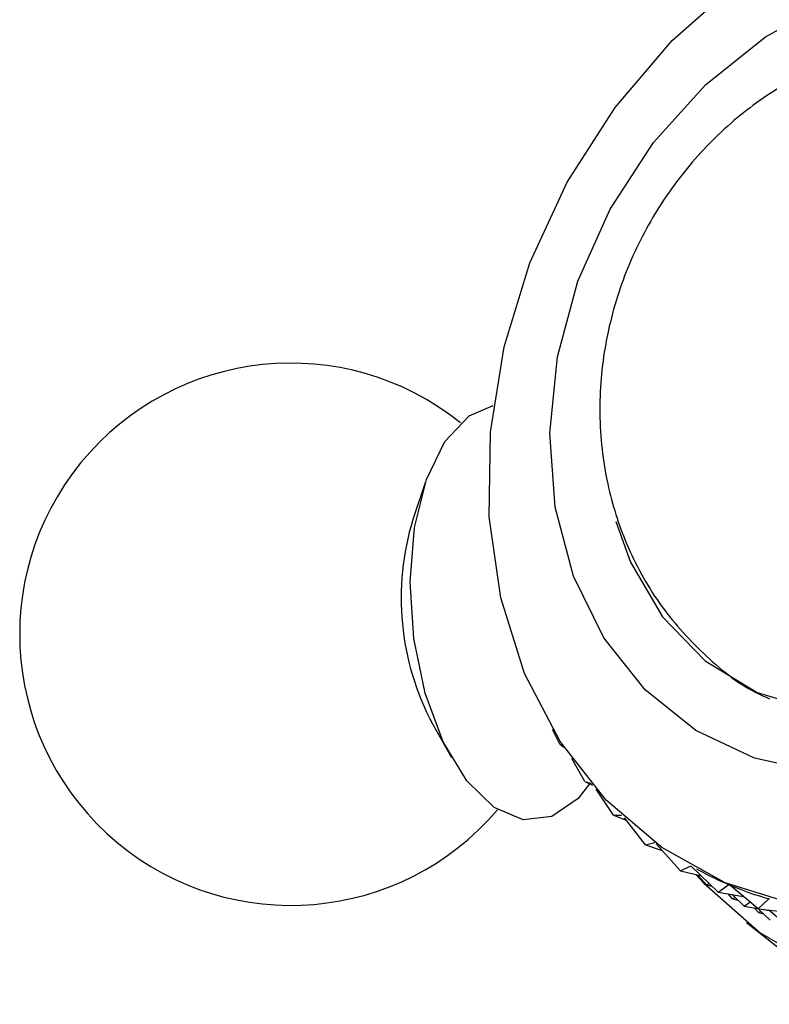
# Model space of a CAD drawing. Units: millimetres. Extents: x 3 to 2496, y 5 to 2495.
# Drawn here: x 445 to 463, y 2214 to 2238 of the extents above; entities that cross this region are included whole.
import ezdxf

# ---------------------------------------------------------------- set-up
doc = ezdxf.new("R2010")
doc.units = ezdxf.units.MM

msp = doc.modelspace()

# ---------------------------------------------------------------- linework, layer by layer
at = {"color": 7, "linetype": 'Continuous', "lineweight": 25}
for p, q in [((454.707, 2226.892), (454.412, 2226.017)), ((454.881, 2221.113), (455.336, 2220.31)), ((457.935, 2220.63), (457.761, 2220.983)), ((457.935, 2220.63), (458.032, 2220.555)), ((458.537, 2219.737), (458.222, 2220.281)), ((458.537, 2219.737), (458.689, 2219.685)), ((458.537, 2219.737), (458.723, 2219.645)), ((459.224, 2218.928), (458.804, 2219.553)), ((459.224, 2218.928), (459.416, 2218.925)), ((459.224, 2218.928), (459.53, 2218.804)), ((459.99, 2218.212), (459.484, 2218.862)), ((459.99, 2218.212), (460.213, 2218.267)), ((459.99, 2218.212), (460.392, 2218.08)), ((460.828, 2217.594), (460.249, 2218.241)), ((460.828, 2217.594), (461.074, 2217.713)), ((460.828, 2217.594), (461.33, 2217.469)), ((461.729, 2217.081), (461.085, 2217.707)), ((461.215, 2217.636), (461.268, 2217.607)), ((461.451, 2217.259), (461.244, 2217.49)), ((461.451, 2217.259), (461.515, 2217.29)), ((461.451, 2217.259), (461.579, 2217.227)), ((461.729, 2217.081), (461.987, 2217.263)), ((461.729, 2217.081), (462.334, 2216.975)), ((461.999, 2217.257), (461.987, 2217.263)), ((462.687, 2216.678), (461.996, 2217.26)), ((462.074, 2216.924), (461.971, 2217.039)), ((462.352, 2216.746), (462.069, 2217.022)), ((462.074, 2216.924), (462.138, 2216.955)), ((462.074, 2216.924), (462.202, 2216.892)), ((462.352, 2216.746), (462.49, 2216.843)), ((462.687, 2216.678), (462.95, 2216.922)), ((462.97, 2216.912), (462.95, 2216.922)), ((462.352, 2216.746), (462.672, 2216.69)), ((462.697, 2216.589), (462.594, 2216.704)), ((462.687, 2216.678), (463.394, 2216.604)), ((462.697, 2216.589), (462.761, 2216.62)), ((462.976, 2216.411), (462.702, 2216.676)), ((462.82, 2216.664), (462.957, 2216.64)), ((463.31, 2216.343), (462.944, 2216.651)), ((462.697, 2216.589), (462.826, 2216.557)), ((462.414, 2216.351), (463.769, 2215.285))]:
    msp.add_line(p, q, dxfattribs=at)
at = {"color": 7, "linetype": 'Continuous', "lineweight": 25, "flags": 128}
for points in [[(470.781, 2218.021), (468.997, 2217.218), (467.167, 2216.737), (465.341, 2216.589), (463.57, 2216.781), (461.9, 2217.305), (460.379, 2218.148), (459.048, 2219.288), (457.942, 2220.692), (457.092, 2222.323), (456.521, 2224.135), (456.245, 2226.081), (456.271, 2228.105), (456.599, 2230.154), (457.219, 2232.172), (458.115, 2234.103), (459.262, 2235.895), (460.63, 2237.498), (462.179, 2238.87)], [(468.987, 2221.036), (467.39, 2220.34), (465.754, 2219.978), (464.138, 2219.961), (462.601, 2220.29), (461.197, 2220.954), (459.978, 2221.928), (458.988, 2223.178), (458.263, 2224.658), (457.828, 2226.314), (457.7, 2228.087), (457.883, 2229.912), (458.37, 2231.725), (459.144, 2233.458), (460.178, 2235.05), (461.433, 2236.443), (462.864, 2237.587), (464.419, 2238.44)], [(461.194, 2217.503), (461.386, 2217.293), (462.741, 2216.105), (464.289, 2215.211), (465.989, 2214.635), (467.798, 2214.392), (469.668, 2214.486), (471.551, 2214.917), (473.398, 2215.673), (475.162, 2216.734), (476.797, 2218.073), (478.26, 2219.656), (479.514, 2221.44), (480.526, 2223.381), (481.269, 2225.427), (481.726, 2227.527), (481.883, 2229.624), (481.737, 2231.666), (481.292, 2233.599), (480.558, 2235.372), (479.556, 2236.942), (478.31, 2238.265)], [(459.282, 2225.969), (459.629, 2224.995), (460.397, 2223.682), (461.424, 2222.625), (462.663, 2221.871), (464.062, 2221.451), (465.56, 2221.386), (467.09, 2221.677), (468.585, 2222.312), (469.982, 2223.263), (471.217, 2224.488), (472.238, 2225.934), (473, 2227.538), (473.47, 2229.23), (473.626, 2230.936), (473.463, 2232.58), (472.987, 2234.092), (472.219, 2235.405), (471.193, 2236.462), (469.953, 2237.217), (468.554, 2237.636), (467.057, 2237.701), (465.527, 2237.41), (465.285, 2237.332)], [(458.651, 2219.681), (458.373, 2219.329), (457.748, 2218.891), (457.061, 2218.815), (456.364, 2219.108), (455.708, 2219.747), (455.141, 2220.685), (454.706, 2221.854), (454.434, 2223.165), (454.347, 2224.522), (454.45, 2225.824), (454.736, 2226.975), (455.183, 2227.888), (455.759, 2228.498), (456.341, 2228.746)]]:
    msp.add_lwpolyline(points, dxfattribs=at)
at = {"color": 7, "linetype": 'Continuous', "lineweight": 25}
for centre, radius, start, end in [((451.487, 2223.263), 6.5, 51.2445, 319.6679), ((460.604, 2224.134), 6.471, 163.0852, 207.8272)]:
    msp.add_arc(centre, radius, start, end, dxfattribs=at)
for major_axis, ratio, start_param, end_param in [((-12.347, 20.027), 0.257168, 2.723635, 2.800555), ((-13.242, 20.091), 0.283177, 2.735806, 2.831638)]:
    msp.add_ellipse((452.074, 2237.199), major_axis=major_axis, ratio=ratio, start_param=start_param, end_param=end_param, dxfattribs=at)
msp.add_open_spline([(470.944, 2236.685), (470.902, 2236.713), (470.438, 2237.024), (469.409, 2237.352), (467.93, 2237.625), (466.419, 2237.57), (464.942, 2237.234), (463.531, 2236.617), (462.228, 2235.737), (461.076, 2234.614), (460.12, 2233.277), (459.403, 2231.766), (458.966, 2230.133), (458.842, 2228.44), (459.042, 2226.817), (459.547, 2225.285), (460.329, 2223.898), (461.415, 2222.722), (462.32, 2221.99), (462.882, 2221.752), (462.964, 2221.718)], degree=3, knots=[0, 0, 0, 0, 0.006002, 0.065596, 0.124336, 0.182724, 0.241318, 0.300603, 0.36091, 0.422373, 0.484959, 0.548562, 0.613053, 0.678203, 0.7436, 0.801834, 0.865735, 0.928395, 0.989526, 1, 1, 1, 1], dxfattribs=at)

doc.saveas('drawing.dxf')
